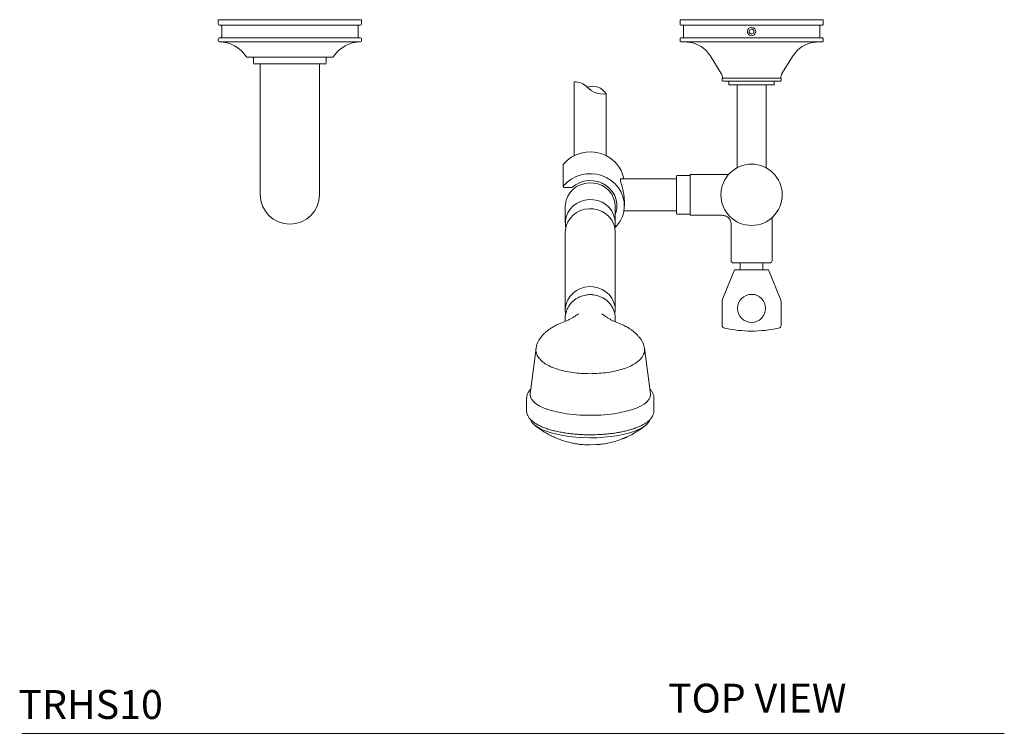
# Model space of a CAD drawing. Units: inches. Extents: x 2.3 to 57.9, y 4.6 to 55.2.
# Drawn here: x 2.3 to 19.3, y 40 to 52.3 of the extents above; entities that cross this region are included whole.
import ezdxf

# ---------------------------------------------------------------- set-up
doc = ezdxf.new("R2010")
doc.units = ezdxf.units.IN
doc.header["$LTSCALE"] = 2
doc.header["$MEASUREMENT"] = 0
doc.layers.add('WATERWORKS FITTINGS', color=7, linetype='Continuous', lineweight=9)
doc.styles.add('GOTHAM BOOK', font='txt', dxfattribs={"height": 0.5})

# ---------------------------------------------------------------- blocks, each defined once
blk = doc.blocks.new('TRHS10 TOP')
at = {"layer": 'WATERWORKS FITTINGS', "ltscale": 7}
for p, q in [((4.642, 12.371), (3.402, 12.371)), ((3.402, 12.371), (3.402, 12.293)), ((5.882, 12.371), (4.642, 12.371)), ((5.882, 12.293), (5.882, 12.371)), ((11.402, 12.371), (13.882, 12.371)), ((11.402, 12.371), (11.402, 12.289)), ((13.882, 12.289), (13.882, 12.371)), ((3.461, 12.261), (3.461, 12.072)), ((5.823, 12.072), (5.823, 12.261)), ((11.461, 12.277), (11.461, 12.056)), ((12.601, 12.147), (12.605, 12.192)), ((12.639, 12.121), (12.601, 12.147)), ((12.605, 12.192), (12.646, 12.212)), ((12.639, 12.121), (12.68, 12.141)), ((12.646, 12.212), (12.683, 12.186)), ((12.683, 12.186), (12.68, 12.141)), ((13.823, 12.056), (13.823, 12.277)), ((3.402, 12.041), (3.402, 12.005)), ((3.417, 11.989), (5.867, 11.989)), ((5.882, 12.005), (5.882, 12.041)), ((11.402, 12.044), (11.402, 12.001)), ((11.414, 11.989), (13.871, 11.989)), ((13.882, 12.001), (13.882, 12.044)), ((4.012, 11.722), (4.012, 11.619)), ((4.13, 11.604), (4.13, 9.93)), ((5.154, 9.694), (5.154, 11.604)), ((5.272, 11.619), (5.272, 11.722)), ((11.922, 11.748), (12.115, 11.439)), ((13.169, 11.439), (13.363, 11.748)), ((12.13, 11.344), (12.13, 11.32)), ((13.145, 11.355), (12.139, 11.355)), ((12.249, 11.308), (12.249, 11.245)), ((13.036, 11.245), (13.036, 11.308)), ((13.154, 11.32), (13.154, 11.344)), ((12.249, 11.245), (13.036, 11.245)), ((12.392, 11.245), (12.392, 9.808)), ((12.892, 9.808), (12.892, 11.245)), ((4.13, 9.93), (4.13, 9.418)), ((9.38, 9.857), (9.38, 9.48)), ((5.154, 9.418), (5.154, 9.694)), ((11.343, 9.611), (10.378, 9.611)), ((11.579, 9.67), (11.382, 9.67)), ((11.579, 9.69), (11.579, 8.981)), ((12.246, 9.69), (11.579, 9.69)), ((11.579, 9.001), (11.579, 9.67)), ((9.399, 9.462), (9.528, 9.462)), ((10.438, 9.147), (10.438, 9.242)), ((9.414, 9.137), (9.414, 8.848)), ((10.28, 8.848), (10.28, 9.137)), ((10.43, 9.06), (11.343, 9.06)), ((11.382, 9.001), (11.579, 9.001)), ((11.579, 8.981), (12.13, 8.981)), ((12.997, 8.194), (12.997, 8.94)), ((10.28, 8.832), (10.28, 8.848)), ((12.288, 8.824), (12.288, 8.194)), ((9.414, 8.688), (9.414, 7.338)), ((10.28, 7.338), (10.28, 8.688)), ((12.347, 8.037), (12.145, 7.541)), ((12.938, 8.037), (12.347, 8.037)), ((12.445, 8.155), (12.445, 8.037)), ((12.839, 8.037), (12.839, 8.155)), ((13.14, 7.541), (12.938, 8.037)), ((10.28, 7.338), (10.275, 7.278)), ((10.277, 7.386), (10.28, 7.338)), ((12.13, 7.467), (12.13, 7.08)), ((13.154, 7.08), (13.154, 7.467)), ((9.414, 7.193), (9.414, 7.178)), ((9.414, 7.178), (9.414, 7.142)), ((10.28, 7.178), (10.28, 7.193)), ((10.28, 7.135), (10.28, 7.178)), ((8.909, 6.679), (8.805, 5.885)), ((10.889, 5.885), (10.786, 6.676)), ((8.745, 5.814), (8.745, 5.592)), ((10.949, 5.592), (10.949, 5.814)), ((9.847, 5), (9.945, 5.005))]:
    blk.add_line(p, q, dxfattribs=at)
at = {"layer": 'WATERWORKS FITTINGS'}
for p, q in [((9.571, 10.013), (9.571, 11.294)), ((10.123, 11.085), (10.123, 10.014)), ((10.28, 8.832), (10.279, 8.825)), ((10.278, 7.215), (10.28, 7.193)), ((9.236, 5.129), (9.303, 5.101)), ((9.502, 5.04), (9.534, 5.033)), ((9.745, 5.004), (9.786, 5.001))]:
    blk.add_line(p, q, dxfattribs=at)
at = {"layer": 'WATERWORKS FITTINGS', "ltscale": 7, "flags": 128}
for points in [[(10.43, 9.611), (10.414, 9.678), (10.382, 9.759), (10.337, 9.835), (10.279, 9.903), (10.211, 9.961), (10.134, 10.009), (10.05, 10.045), (9.961, 10.069), (9.869, 10.079), (9.777, 10.075), (9.687, 10.058), (9.6, 10.028), (9.519, 9.986), (9.447, 9.932), (9.384, 9.869)], [(9.384, 9.492), (9.447, 9.555), (9.519, 9.609), (9.6, 9.651), (9.687, 9.681), (9.777, 9.698), (9.869, 9.702), (9.961, 9.692), (10.05, 9.668), (10.134, 9.632), (10.211, 9.584), (10.279, 9.526), (10.337, 9.458), (10.382, 9.382), (10.414, 9.301), (10.433, 9.216), (10.437, 9.129), (10.427, 9.043), (10.403, 8.959), (10.365, 8.88), (10.314, 8.808), (10.279, 8.769)], [(9.528, 9.462), (9.591, 9.509), (9.661, 9.545), (9.737, 9.57), (9.817, 9.581), (9.898, 9.579), (9.977, 9.565), (10.052, 9.537), (10.121, 9.498), (10.181, 9.448), (10.232, 9.389), (10.27, 9.323), (10.296, 9.251), (10.309, 9.176), (10.307, 9.1), (10.291, 9.026), (10.28, 8.994)], [(10.28, 9.137), (10.273, 9.21), (10.252, 9.28), (10.219, 9.346), (10.173, 9.405), (10.117, 9.455), (10.052, 9.496), (9.981, 9.524), (9.905, 9.54), (9.828, 9.544), (9.751, 9.534), (9.677, 9.511), (9.608, 9.477), (9.548, 9.431), (9.497, 9.376), (9.457, 9.314), (9.43, 9.245), (9.416, 9.174), (9.414, 9.137)], [(10.28, 8.848), (10.273, 8.92), (10.252, 8.991), (10.219, 9.056), (10.173, 9.115), (10.117, 9.166), (10.052, 9.206), (9.981, 9.235), (9.905, 9.251), (9.828, 9.254), (9.751, 9.244), (9.677, 9.222), (9.608, 9.187), (9.548, 9.142), (9.497, 9.087), (9.457, 9.024), (9.43, 8.956), (9.416, 8.884), (9.414, 8.848)], [(9.42, 8.781), (9.416, 8.811), (9.416, 8.884), (9.43, 8.956), (9.457, 9.024), (9.497, 9.087), (9.548, 9.142), (9.608, 9.187), (9.677, 9.222), (9.751, 9.244), (9.828, 9.254), (9.905, 9.251), (9.981, 9.235), (10.052, 9.206), (10.117, 9.166), (10.173, 9.115), (10.219, 9.056), (10.252, 8.991), (10.273, 8.92), (10.28, 8.848), (10.28, 8.848)], [(10.28, 8.688), (10.273, 8.761), (10.26, 8.81), (10.252, 8.831), (10.219, 8.897), (10.173, 8.956), (10.117, 9.006), (10.052, 9.046), (9.981, 9.075), (9.905, 9.091), (9.828, 9.095), (9.751, 9.085), (9.677, 9.062), (9.608, 9.028), (9.548, 8.982), (9.497, 8.927), (9.457, 8.865), (9.43, 8.796), (9.416, 8.725), (9.414, 8.688)], [(9.415, 7.362), (9.416, 7.374), (9.43, 7.446), (9.457, 7.514), (9.497, 7.577), (9.548, 7.632), (9.608, 7.677), (9.677, 7.712), (9.751, 7.734), (9.828, 7.744), (9.905, 7.741), (9.981, 7.725), (10.052, 7.696), (10.117, 7.656), (10.173, 7.605), (10.219, 7.546), (10.252, 7.481), (10.273, 7.41), (10.277, 7.386)], [(10.889, 5.885), (10.89, 5.869), (10.883, 5.828), (10.862, 5.787), (10.827, 5.747), (10.779, 5.709), (10.719, 5.673), (10.646, 5.64), (10.563, 5.61), (10.47, 5.583), (10.369, 5.56), (10.26, 5.541), (10.146, 5.527), (10.028, 5.518), (9.908, 5.513), (9.786, 5.513), (9.666, 5.518), (9.548, 5.527), (9.434, 5.541), (9.325, 5.56), (9.224, 5.583), (9.131, 5.61), (9.048, 5.64), (8.975, 5.673), (8.915, 5.709), (8.867, 5.747), (8.832, 5.787), (8.811, 5.828), (8.804, 5.869), (8.805, 5.885)], [(10.885, 5.44), (10.875, 5.416), (10.846, 5.375), (10.803, 5.336), (10.748, 5.299), (10.68, 5.265), (10.601, 5.233), (10.512, 5.205), (10.414, 5.18), (10.308, 5.16), (10.196, 5.144), (10.079, 5.132), (9.96, 5.125), (9.838, 5.123), (9.717, 5.126), (9.597, 5.133), (9.481, 5.146), (9.37, 5.163), (9.265, 5.184), (9.168, 5.209), (9.081, 5.237), (9.003, 5.27), (8.937, 5.305), (8.884, 5.342), (8.843, 5.381), (8.816, 5.422), (8.81, 5.437)]]:
    blk.add_lwpolyline(points, dxfattribs=at)
at = {"layer": 'WATERWORKS FITTINGS', "ltscale": 49}
for centre, radius in [((12.642, 9.336), 0.531), ((12.642, 7.367), 0.243)]:
    blk.add_circle(centre, radius, dxfattribs=at)
for centre, radius, start, end in [((3.418, 12.293), 0.0157, 180, 270), ((5.867, 12.293), 0.0157, 270, 0), ((11.414, 12.289), 0.0118, 180, 270), ((13.871, 12.289), 0.0118, 270, 0), ((3.445, 12.261), 0.0157, 0, 90), ((5.839, 12.261), 0.0157, 90, 180), ((12.642, 12.167), 0.0732, 85.2512, 265.2512), ((12.642, 12.167), 0.0732, 265.2512, 85.2512), ((3.418, 12.041), 0.0157, 90, 180), ((3.418, 12.005), 0.0157, 180, 268.2871), ((3.4, 11.399), 0.591, 33.9475, 88.2871), ((3.445, 12.072), 0.0157, 270, 0), ((5.885, 11.399), 0.591, 91.7129, 146.0525), ((5.839, 12.072), 0.0157, 180, 270), ((5.867, 12.041), 0.0157, 0, 90), ((5.867, 12.005), 0.0157, 271.7129, 0), ((11.414, 12.044), 0.0118, 90, 180), ((11.414, 12.001), 0.0118, 180, 269.4678), ((11.402, 10.73), 1.26, 82.7674, 89.4678), ((11.498, 11.483), 0.5, 32.0201, 82.7674), ((13.787, 11.483), 0.5, 97.2326, 147.9799), ((13.882, 10.73), 1.26, 90.5322, 97.2326), ((13.871, 12.044), 0.0118, 0, 90), ((13.871, 12.001), 0.0118, 270.5322, 0), ((3.903, 11.737), 0.0157, 213.9475, 270), ((4.028, 11.619), 0.0157, 180, 270), ((5.256, 11.619), 0.0157, 270, 0), ((5.382, 11.737), 0.0157, 270, 326.0525), ((11.982, 11.355), 0.157, 0, 32.0201), ((13.303, 11.355), 0.157, 147.9799, 180), ((12.142, 11.344), 0.0118, 105.2439, 180), ((12.142, 11.32), 0.0118, 180, 270), ((13.142, 11.32), 0.0118, 270, 0), ((13.142, 11.344), 0.0118, 0, 74.7561), ((9.397, 9.857), 0.0178, 139.5197, 179.847), ((11.382, 9.651), 0.0394, 150.0029, 180), ((9.398, 9.48), 0.0185, 141.2856, 273.1958), ((4.642, 9.34), 0.512, 180, 359.9998), ((11.382, 9.021), 0.0394, 180, 209.9767), ((12.327, 8.194), 0.0394, 180, 270), ((12.957, 8.194), 0.0394, 270, 0), ((12.327, 7.467), 0.197, 157.8337, 180), ((12.957, 7.467), 0.197, 0, 22.1663), ((12.19, 7.08), 0.0591, 180, 258.0595), ((12.642, 9.221), 2.247, 258.0595, 270), ((12.642, 9.221), 2.247, 270, 281.9405), ((13.095, 7.08), 0.0591, 281.9405, 0)]:
    blk.add_arc(centre, radius, start, end, dxfattribs=at)
at = {"layer": 'WATERWORKS FITTINGS'}
for centre, radius, start, end in [((9.575, 10.981), 0.313, 45.1882, 90.6358), ((9.888, 10.948), 0.271, 30.1703, 110.0188), ((10.076, 11.467), 0.385, 223.2575, 276.9317)]:
    blk.add_arc(centre, radius, start, end, dxfattribs=at)
at = {"layer": 'WATERWORKS FITTINGS', "ltscale": 7}
for points, knots in [([(3.418, 12.277), (3.422, 12.277), (3.432, 12.277), (3.504, 12.277), (3.618, 12.277), (3.771, 12.277), (3.958, 12.277), (4.171, 12.277), (4.402, 12.277), (4.562, 12.277), (4.642, 12.277)], [0, 0, 0, 0, 0.124999, 0.249997, 0.374996, 0.499995, 0.624994, 0.749992, 0.874989, 1, 1, 1, 1]), ([(4.642, 12.277), (4.722, 12.277), (4.883, 12.277), (5.114, 12.277), (5.327, 12.277), (5.514, 12.277), (5.667, 12.277), (5.78, 12.277), (5.853, 12.277), (5.862, 12.277), (5.867, 12.277)], [0, 0, 0, 0, 0.125011, 0.250008, 0.375007, 0.500005, 0.625004, 0.750003, 0.875001, 1, 1, 1, 1]), ([(11.414, 12.277), (11.419, 12.277), (11.428, 12.277), (11.501, 12.277), (11.614, 12.277), (11.768, 12.277), (11.955, 12.277), (12.169, 12.277), (12.401, 12.277), (12.642, 12.277), (12.883, 12.277), (13.115, 12.277), (13.329, 12.277), (13.516, 12.277), (13.67, 12.277), (13.784, 12.277), (13.857, 12.277), (13.866, 12.277), (13.871, 12.277)], [0, 0, 0, 0, 0.062506, 0.125004, 0.187503, 0.250003, 0.312502, 0.375001, 0.437501, 0.5, 0.562499, 0.624999, 0.687498, 0.749997, 0.812497, 0.874996, 0.937495, 1, 1, 1, 1]), ([(4.642, 12.056), (4.562, 12.056), (4.402, 12.056), (4.171, 12.056), (3.958, 12.056), (3.771, 12.056), (3.618, 12.056), (3.504, 12.056), (3.432, 12.056), (3.422, 12.056), (3.418, 12.056)], [0, 0, 0, 0, 0.125011, 0.250008, 0.375007, 0.500005, 0.625004, 0.750003, 0.875001, 1, 1, 1, 1]), ([(5.867, 12.056), (5.862, 12.056), (5.853, 12.056), (5.78, 12.056), (5.667, 12.056), (5.514, 12.056), (5.327, 12.056), (5.114, 12.056), (4.883, 12.056), (4.722, 12.056), (4.642, 12.056)], [0, 0, 0, 0, 0.124999, 0.249997, 0.374996, 0.499995, 0.624993, 0.749992, 0.874989, 1, 1, 1, 1]), ([(11.414, 12.056), (11.419, 12.056), (11.428, 12.056), (11.501, 12.056), (11.614, 12.056), (11.768, 12.056), (11.955, 12.056), (12.169, 12.056), (12.401, 12.056), (12.642, 12.056), (12.883, 12.056), (13.115, 12.056), (13.329, 12.056), (13.516, 12.056), (13.67, 12.056), (13.784, 12.056), (13.857, 12.056), (13.866, 12.056), (13.871, 12.056)], [0, 0, 0, 0, 0.062505, 0.125004, 0.187503, 0.250003, 0.312502, 0.375001, 0.437501, 0.5, 0.562499, 0.624999, 0.687498, 0.749997, 0.812497, 0.874996, 0.937494, 1, 1, 1, 1]), ([(3.903, 11.722), (3.905, 11.722), (3.911, 11.722), (3.955, 11.722), (4.023, 11.722), (4.116, 11.722), (4.229, 11.722), (4.357, 11.722), (4.497, 11.722), (4.594, 11.722), (4.642, 11.722)], [0, 0, 0, 0, 0.125, 0.25, 0.375, 0.5, 0.625001, 0.749991, 0.875034, 1, 1, 1, 1]), ([(4.028, 11.604), (4.03, 11.604), (4.035, 11.604), (4.071, 11.604), (4.128, 11.604), (4.205, 11.604), (4.299, 11.604), (4.406, 11.604), (4.522, 11.604), (4.602, 11.604), (4.642, 11.604)], [0, 0, 0, 0, 0.124998, 0.249996, 0.374993, 0.499991, 0.624989, 0.749987, 0.874988, 1, 1, 1, 1]), ([(4.642, 11.722), (4.691, 11.722), (4.787, 11.722), (4.927, 11.722), (5.056, 11.722), (5.169, 11.722), (5.261, 11.722), (5.33, 11.722), (5.374, 11.722), (5.379, 11.722), (5.382, 11.722)], [0, 0, 0, 0, 0.124966, 0.250009, 0.374999, 0.5, 0.625, 0.75, 0.875, 1, 1, 1, 1]), ([(4.642, 11.604), (4.682, 11.604), (4.763, 11.604), (4.879, 11.604), (4.986, 11.604), (5.079, 11.604), (5.156, 11.604), (5.213, 11.604), (5.25, 11.604), (5.254, 11.604), (5.256, 11.604)], [0, 0, 0, 0, 0.125012, 0.2500133, 0.3750116, 0.5000092, 0.625007, 0.7500047, 0.8750023, 1, 1, 1, 1]), ([(12.142, 11.308), (12.144, 11.308), (12.148, 11.308), (12.178, 11.308), (12.224, 11.308), (12.286, 11.308), (12.363, 11.308), (12.45, 11.308), (12.544, 11.308), (12.642, 11.308), (12.74, 11.308), (12.835, 11.308), (12.922, 11.308), (12.998, 11.308), (13.061, 11.308), (13.107, 11.308), (13.137, 11.308), (13.14, 11.308), (13.142, 11.308)], [0, 0, 0, 0, 0.062506, 0.125006, 0.187506, 0.250005, 0.312503, 0.375002, 0.437501, 0.5, 0.562499, 0.624998, 0.687497, 0.749996, 0.812495, 0.874994, 0.937495, 1, 1, 1, 1]), ([(10.438, 9.242), (10.436, 9.27), (10.434, 9.327), (10.415, 9.415), (10.392, 9.497), (10.372, 9.564), (10.367, 9.605), (10.375, 9.609), (10.378, 9.611)], [0, 0, 0, 0, 0.163678, 0.327014, 0.499338, 0.682736, 0.8557, 1, 1, 1, 1]), ([(11.343, 9.651), (11.343, 9.646), (11.343, 9.637), (11.343, 9.564), (11.343, 9.46), (11.343, 9.336), (11.343, 9.212), (11.343, 9.108), (11.343, 9.035), (11.343, 9.026), (11.343, 9.021)], [0, 0, 0, 0, 0.124952, 0.249914, 0.374921, 0.499999, 0.625079, 0.750086, 0.875048, 1, 1, 1, 1]), ([(11.382, 9.67), (11.381, 9.67), (11.378, 9.67), (11.373, 9.67), (11.367, 9.67), (11.358, 9.67), (11.35, 9.67), (11.349, 9.67), (11.348, 9.67)], [0, 0, 0, 0, 0.032895, 0.062879, 0.125435, 0.250307, 0.500086, 1, 1, 1, 1]), ([(4.13, 9.418), (4.13, 9.408), (4.13, 9.388), (4.13, 9.362), (4.13, 9.343), (4.13, 9.341), (4.13, 9.34)], [0, 0, 0, 0, 0.249845, 0.499999, 0.750156, 1, 1, 1, 1]), ([(5.154, 9.34), (5.154, 9.341), (5.154, 9.343), (5.154, 9.361), (5.154, 9.388), (5.154, 9.408), (5.154, 9.418)], [0, 0, 0, 0, 0.249845, 0.500001, 0.750158, 1, 1, 1, 1]), ([(11.348, 9.001), (11.349, 9.001), (11.35, 9.001), (11.358, 9.001), (11.367, 9.001), (11.373, 9.001), (11.378, 9.001), (11.381, 9.001), (11.382, 9.001)], [0, 0, 0, 0, 0.499931, 0.749716, 0.874542, 0.937107, 0.967046, 1, 1, 1, 1]), ([(12.13, 8.981), (12.15, 8.979), (12.192, 8.974), (12.244, 8.938), (12.28, 8.886), (12.285, 8.845), (12.288, 8.824)], [0, 0, 0, 0, 0.249802, 0.499995, 0.750192, 1, 1, 1, 1]), ([(10.274, 8.757), (10.278, 8.775), (10.28, 8.798), (10.279, 8.821), (10.279, 8.825)], [0.1733756, 0.1733756, 0.1733756, 0.1733756, 0.8400563, 1, 1, 1, 1]), ([(12.327, 8.155), (12.332, 8.155), (12.342, 8.155), (12.414, 8.155), (12.518, 8.155), (12.601, 8.155), (12.642, 8.155)], [0, 0, 0, 0, 0.250001, 0.500003, 0.75002, 1, 1, 1, 1]), ([(12.642, 8.155), (12.684, 8.155), (12.766, 8.155), (12.87, 8.155), (12.943, 8.155), (12.953, 8.155), (12.957, 8.155)], [0, 0, 0, 0, 0.24998, 0.499996, 0.75, 1, 1, 1, 1]), ([(10.278, 7.215), (10.278, 7.224), (10.277, 7.257), (10.264, 7.311), (10.238, 7.374), (10.203, 7.431), (10.159, 7.481), (10.109, 7.523), (10.054, 7.556), (10.003, 7.579), (9.955, 7.593), (9.905, 7.603), (9.844, 7.607), (9.787, 7.602), (9.737, 7.592), (9.694, 7.58), (9.645, 7.559), (9.596, 7.53), (9.549, 7.494), (9.507, 7.451), (9.47, 7.4), (9.441, 7.343), (9.422, 7.28), (9.413, 7.23), (9.415, 7.202), (9.415, 7.196)], [0, 0, 0, 0, 0.021166, 0.07727, 0.128979, 0.180549, 0.231819, 0.282459, 0.331645, 0.376616, 0.410604, 0.44362, 0.49232, 0.548055, 0.571109, 0.609337, 0.649222, 0.692182, 0.737243, 0.784055, 0.832382, 0.88211, 0.933228, 0.985813, 1, 1, 1, 1]), ([(9.415, 7.363), (9.415, 7.361), (9.411, 7.337), (9.413, 7.304), (9.42, 7.274), (9.422, 7.267)], [0, 0, 0, 0, 0.053323, 0.767384, 1, 1, 1, 1]), ([(9.648, 7.272), (9.639, 7.267), (9.614, 7.252), (9.576, 7.226), (9.531, 7.198), (9.486, 7.173), (9.441, 7.152), (9.409, 7.14), (9.393, 7.134)], [0, 0, 0, 0, 0.1074086, 0.3164453, 0.5080432, 0.6847926, 0.8484549, 1, 1, 1, 1]), ([(10.306, 7.124), (10.29, 7.13), (10.259, 7.143), (10.214, 7.165), (10.169, 7.191), (10.124, 7.221), (10.084, 7.249), (10.058, 7.265), (10.048, 7.271)], [0, 0, 0, 0, 0.147642, 0.308526, 0.484416, 0.676297, 0.886208, 1, 1, 1, 1]), ([(9.393, 7.134), (9.355, 7.119), (9.29, 7.094), (9.211, 7.052), (9.155, 7.017), (9.113, 6.986), (9.074, 6.955), (9.036, 6.919), (9.001, 6.879), (8.97, 6.838), (8.943, 6.793), (8.924, 6.747), (8.913, 6.708), (8.91, 6.687), (8.909, 6.679)], [0, 0, 0, 0, 0.144257, 0.254064, 0.343492, 0.408613, 0.46849, 0.550727, 0.636438, 0.70697, 0.792046, 0.887648, 0.955907, 1, 1, 1, 1]), ([(10.785, 6.678), (10.784, 6.684), (10.783, 6.697), (10.777, 6.718), (10.771, 6.739), (10.76, 6.769), (10.741, 6.805), (10.714, 6.847), (10.682, 6.886), (10.646, 6.923), (10.606, 6.959), (10.568, 6.988), (10.533, 7.012), (10.488, 7.04), (10.412, 7.081), (10.345, 7.108), (10.306, 7.124)], [0, 0, 0, 0, 0.032825, 0.072334, 0.110814, 0.150419, 0.233609, 0.31956, 0.390168, 0.466254, 0.555514, 0.626434, 0.663395, 0.732041, 0.844561, 1, 1, 1, 1]), ([(9.847, 6.235), (9.795, 6.236), (9.69, 6.237), (9.54, 6.253), (9.401, 6.278), (9.273, 6.312), (9.16, 6.355), (9.064, 6.407), (8.988, 6.467), (8.944, 6.523), (8.919, 6.574), (8.907, 6.622), (8.904, 6.658), (8.909, 6.678), (8.909, 6.679)], [0, 0, 0, 0, 0.102332, 0.202827, 0.301478, 0.398281, 0.498029, 0.597656, 0.697161, 0.796543, 0.851731, 0.918172, 0.995798, 1, 1, 1, 1]), ([(10.785, 6.676), (10.786, 6.665), (10.789, 6.637), (10.781, 6.597), (10.767, 6.561), (10.752, 6.533), (10.734, 6.508), (10.711, 6.481), (10.685, 6.457), (10.656, 6.434), (10.608, 6.401), (10.532, 6.36), (10.419, 6.316), (10.289, 6.281), (10.149, 6.256), (10, 6.239), (9.898, 6.236), (9.847, 6.235)], [0, 0, 0, 0, 0.048214, 0.121222, 0.173738, 0.205672, 0.247501, 0.28829, 0.328036, 0.366737, 0.404388, 0.502442, 0.602922, 0.701592, 0.800667, 0.900139, 1, 1, 1, 1]), ([(8.816, 5.968), (8.814, 5.966), (8.8, 5.954), (8.781, 5.927), (8.759, 5.888), (8.746, 5.849), (8.746, 5.824), (8.746, 5.814)], [0, 0, 0, 0, 0.030904, 0.293699, 0.554136, 0.814093, 1, 1, 1, 1]), ([(10.948, 5.814), (10.949, 5.819), (10.95, 5.839), (10.94, 5.876), (10.919, 5.92), (10.897, 5.95), (10.881, 5.965), (10.879, 5.967)], [0, 0, 0, 0, 0.077014, 0.370897, 0.651887, 0.945566, 1, 1, 1, 1]), ([(8.746, 5.592), (8.745, 5.587), (8.744, 5.566), (8.754, 5.53), (8.775, 5.485), (8.807, 5.444), (8.848, 5.406), (8.898, 5.371), (8.955, 5.338), (9.021, 5.309), (9.093, 5.282), (9.172, 5.257), (9.256, 5.236), (9.345, 5.218), (9.436, 5.203), (9.527, 5.192), (9.61, 5.184), (9.685, 5.18), (9.761, 5.176), (9.816, 5.176), (9.847, 5.176)], [0, 0, 0, 0, 0.016955, 0.07834, 0.137031, 0.198373, 0.260876, 0.323213, 0.385114, 0.446946, 0.508724, 0.570367, 0.631719, 0.692505, 0.752181, 0.809411, 0.864131, 0.903531, 0.944744, 1, 1, 1, 1]), ([(9.847, 5.176), (9.887, 5.176), (9.943, 5.177), (10.025, 5.181), (10.093, 5.185), (10.173, 5.193), (10.254, 5.203), (10.335, 5.216), (10.415, 5.231), (10.492, 5.25), (10.565, 5.27), (10.633, 5.293), (10.696, 5.318), (10.753, 5.346), (10.803, 5.375), (10.847, 5.407), (10.884, 5.441), (10.914, 5.478), (10.935, 5.517), (10.948, 5.554), (10.948, 5.578), (10.948, 5.587)], [0, 0, 0, 0, 0.071333, 0.099839, 0.146987, 0.195491, 0.247071, 0.300371, 0.354841, 0.410047, 0.465686, 0.521548, 0.577488, 0.633426, 0.689335, 0.745231, 0.801106, 0.856682, 0.911761, 0.966737, 1, 1, 1, 1]), ([(8.887, 5.34), (8.895, 5.334), (8.938, 5.297), (9.026, 5.238), (9.135, 5.173), (9.207, 5.141), (9.236, 5.129)], [0, 0, 0, 0, 0.070236, 0.418285, 0.77182, 1, 1, 1, 1]), ([(10.48, 5.138), (10.517, 5.155), (10.592, 5.191), (10.7, 5.259), (10.774, 5.31), (10.808, 5.34), (10.81, 5.342)], [0, 0, 0, 0, 0.309326, 0.645202, 0.986749, 1, 1, 1, 1]), ([(10.403, 5.105), (10.404, 5.105), (10.404, 5.105), (10.408, 5.107), (10.417, 5.111), (10.43, 5.116), (10.445, 5.123), (10.459, 5.128), (10.468, 5.132), (10.475, 5.135), (10.48, 5.137), (10.482, 5.138), (10.482, 5.138), (10.481, 5.138), (10.48, 5.137)], [0, 0, 0, 0, 0.0477141, 0.1479993, 0.2613262, 0.3847855, 0.508833, 0.6035113, 0.6985863, 0.7340572, 0.8185279, 0.9028123, 0.9917248, 1, 1, 1, 1]), ([(9.303, 5.101), (9.332, 5.09), (9.397, 5.065), (9.464, 5.049), (9.502, 5.04)], [0, 0, 0, 0, 0.444277, 1, 1, 1, 1]), ([(9.534, 5.033), (9.56, 5.028), (9.613, 5.017), (9.684, 5.008), (9.728, 5.005), (9.745, 5.004)], [0, 0, 0, 0, 0.381192, 0.757283, 1, 1, 1, 1]), ([(9.783, 5.001), (9.785, 5.001), (9.806, 5), (9.827, 5), (9.847, 5)], [0, 0, 0, 0, 0.0731479, 1, 1, 1, 1]), ([(9.945, 5.005), (9.96, 5.005), (9.995, 5.006), (10.062, 5.015), (10.117, 5.022), (10.151, 5.031), (10.153, 5.031)], [0, 0, 0, 0, 0.217427, 0.498782, 0.972533, 1, 1, 1, 1]), ([(10.153, 5.031), (10.185, 5.038), (10.255, 5.054), (10.339, 5.08), (10.389, 5.1), (10.403, 5.106)], [0, 0, 0, 0, 0.3829514, 0.8250161, 1, 1, 1, 1])]:
    blk.add_open_spline(points, degree=3, knots=knots, dxfattribs=at)

msp = doc.modelspace()

# ---------------------------------------------------------------- linework, layer by layer
at = {"layer": 'WATERWORKS FITTINGS', "color": 251}
msp.add_line((2.308, 39.974), (19.329, 39.974), dxfattribs=at)

# ---------------------------------------------------------------- block references
at = {"layer": 'WATERWORKS FITTINGS'}
msp.add_blockref('TRHS10 TOP', (2.308, 39.974), dxfattribs=at)

# ---------------------------------------------------------------- texts
at = {"layer": 'WATERWORKS FITTINGS', "color": 251, "style": 'GOTHAM BOOK'}
msp.add_text('TRHS10', height=0.5, dxfattribs=at).set_placement((2.248, 40.224))
at = {"layer": 'WATERWORKS FITTINGS', "color": 251, "insert": (13.502, 40.834), "char_height": 0.5, "width": 5.87257, "attachment_point": 1, "style": 'GOTHAM BOOK'}
msp.add_mtext('TOP VIEW', dxfattribs=at)

doc.saveas('drawing.dxf')
